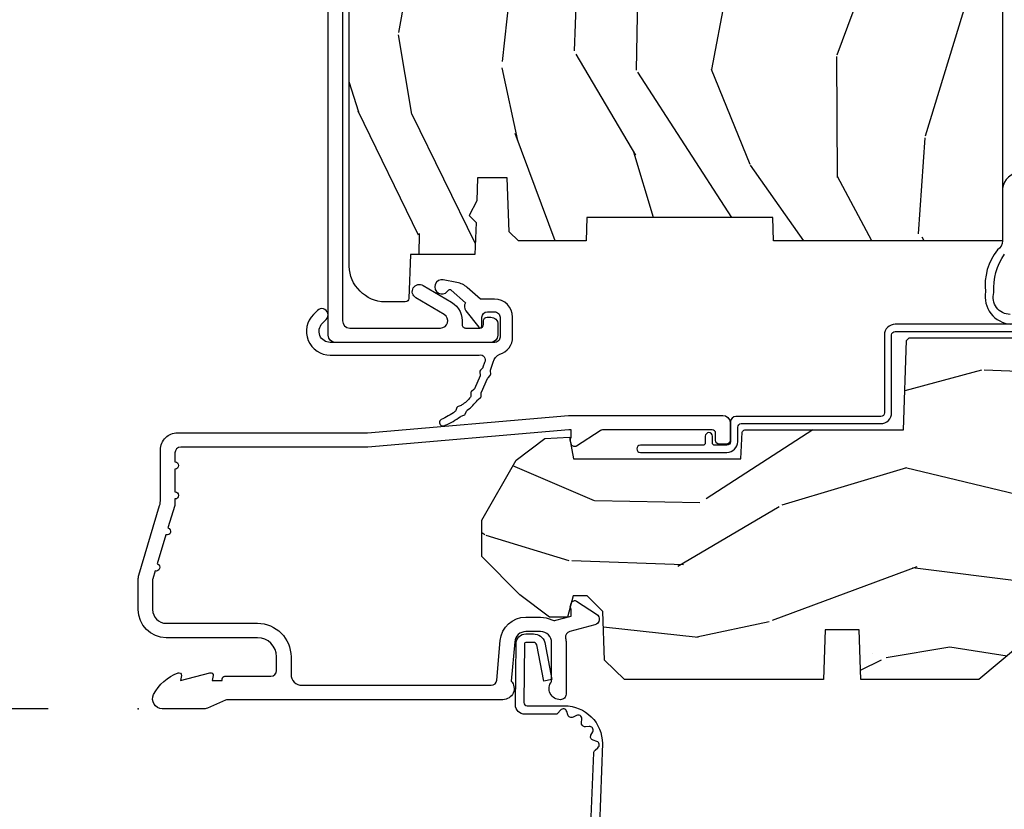
# Model space of a CAD drawing. Units: inches. Extents: x 0.6 to 57.6, y 0.6 to 40.6.
# Drawn here: x 7.7 to 10.4, y 27.7 to 29.9 of the extents above; entities that cross this region are included whole.
import ezdxf

# ---------------------------------------------------------------- set-up
doc = ezdxf.new("R2010")
doc.units = ezdxf.units.IN
doc.header["$MEASUREMENT"] = 0
doc.layers.get('Defpoints').update_dxf_attribs({"color": 253})
for name, color, linetype in [('ZP-ANNO-DIMS-DWNLD', 251, 'Continuous'), ('ZP-SECT-ACCS', 165, 'Continuous'), ('ZP-SECT-ALUM', 7, 'Continuous'), ('ZP-SECT-WDHA', 11, 'Continuous'), ('ZP-SECT-WOOD', 104, 'Continuous'), ('ZP-SECT-WSTP', 40, 'Continuous')]:
    doc.layers.add(name, color=color, linetype=linetype)
doc.layers.add('ZP-ANNO-NPLT', color=7, linetype='Continuous', plot=False)
doc.styles.get("Standard").update_dxf_attribs({"font": 'arial.ttf'})
doc.dimstyles.new('Frame Make Height and Width', dxfattribs={"dimtxt": 0.25, "dimasz": 0.125, "dimexe": 0.09375, "dimexo": 0.25, "dimgap": 0.0875, "dimtad": 0, "dimdec": 4, "dimzin": 10, "dimdsep": 46, "dimlunit": 5, "dimtxsty": 'Standard', "dimblk1": 'ARCHTICK', "dimblk2": 'ARCHTICK', "dimsah": 1, "dimcen": 0.09, "dimclrd": 256, "dimclre": 256, "dimclrt": 255, "dimadec": 3, "dimazin": 2, "dimtfac": 0.75, "dimtdec": 4, "dimtofl": 0, "dimtmove": 2, "dimatfit": 3, "dimfxl": 1, "dimfrac": 2, "dimtolj": 1, "dimtzin": 0, "dimlwd": -1, "dimlwe": -1, "dimarcsym": 0})

# ---------------------------------------------------------------- blocks, each defined once
blk = doc.blocks.new('_ArchTick')
at = {"color": 0, "linetype": 'ByBlock', "const_width": 0.15}
blk.add_lwpolyline([(-0.5, -0.5), (0.5, 0.5)], dxfattribs=at)
blk = doc.blocks.new('*D58')
at = {"layer": 'Defpoints', "color": 0, "transparency": 16777216}
for p in [(8.000000000000004, 37.00000000000001), (7.000000000000213, 28.00000000000002), (8.000000000000002, 28.00000000000002)]:
    blk.add_point(p, dxfattribs=at)
at = {"layer": 'ZP-ANNO-DIMS-DWNLD', "transparency": 16777216}
for p, q in [((7.750000000000004, 37.00000000000001), (6.906250000000211, 37.00000000000001)), ((7.000000000000211, 37.00000000000001), (7.000000000000212, 33.88908594815827)), ((7.000000000000213, 28.00000000000002), (7.000000000000212, 31.11091405184176)), ((7.750000000000002, 28.00000000000002), (6.906250000000213, 28.00000000000002))]:
    blk.add_line(p, q, dxfattribs=at)
at = {"layer": 'ZP-ANNO-DIMS-DWNLD', "transparency": 16777216, "xscale": 0.125, "yscale": 0.125, "zscale": 0.125}
for p, rotation in [((7.000000000000211, 37.00000000000001), 90), ((7.000000000000213, 28.00000000000002), 270)]:
    blk.add_blockref('_ArchTick', p, dxfattribs=dict(at, rotation=rotation))
at = {"layer": 'ZP-ANNO-DIMS-DWNLD', "color": 255, "transparency": 16777216, "insert": (7.000000000000219, 32.50000000000001), "char_height": 0.25, "attachment_point": 5, "rotation": 90}
blk.add_mtext('\\A1;FRAME HEIGHT', dxfattribs=at)
blk = doc.blocks.new('WIA- 42G7 Foldout Blue Fin CM')
at = {"layer": 'ZP-ANNO-NPLT'}
blk.add_point((0, 0), dxfattribs=at)
at = {"layer": 'ZP-SECT-ACCS'}
blk.add_lwpolyline([(1.27989753590009, 0.3237062745886874, -0.0802647730553297), (1.280711643961694, 0.3287449932782067), (1.307820092886686, 0.4718045562444218, 0.1615704533000932), (1.307820092895553, 0.4966832298093209), (1.259796169620472, 0.6042051741736998, -0.1615704533001526), (1.259796169620585, 0.614282611567063), (1.307820092890096, 0.7218045559357336, 0.1615704533000934), (1.307820092899078, 0.7466832295006327), (1.259796169623996, 0.8542051741736997, -0.1615704533001683), (1.25979616962411, 0.8642826115670629), (1.288298125408687, 0.9718045562037787, 0.0958851559508068), (1.290232061560118, 0.9866912993722962), (1.290232061560118, 1.211730924466053, 1.001822893294183), (1.242329861484677, 1.208669619869937), (1.242091026473076, 1.109243892746263), (1.265540415659302, 1.110785368270768), (1.265779250670902, 1.210211095394441, -1.000001092557772), (1.266777097019257, 1.2102766900976), (1.267665706684169, 0.984243892818597), (1.237491890840487, 0.8716832295240806, 0.1615704531591201), (1.237491890838327, 0.8468045559797872), (1.287187674165238, 0.7342438926202705), (1.237491890843898, 0.6216832293403627, 0.1615704533000896), (1.237491890834917, 0.5968045557754637), (1.285515814109999, 0.4892826113181457, -0.1615704533001816), (1.285515814109885, 0.4792051739247825), (1.257932806052451, 0.3347153656176545, 0.0802647730240314), (1.255897535900089, 0.3221185688986452), (1.264023717936666, 0.1227633570440787, 0.2172493365759633), (1.267663679817033, 0.1150185480861694), (1.27562965541604, 0.1082036678498923, -0.5855599422155324), (1.272337917461371, 0.0908616746723681), (1.262121591379653, 0.0875329334641038, 0.4605097357481115), (1.256235838578859, 0.073323469227546), (1.261025658436906, 0.0639038492189172, -0.6036618419643542), (1.250845082204605, 0.0492058931576764), (1.240635486966894, 0.0499758931055112, 0.4605097357324635), (1.229771802700568, 0.0389493201975597), (1.230580517889521, 0.028564861179575, -0.5855599423039615), (1.215990266685039, 0.0186298304313368), (1.206412457752676, 0.023500088401363, 0.4605097357400129), (1.192108303478974, 0.0173237199486778), (1.188929230434169, 0.0075667443138912, -0.5855599423057641), (1.171647624304753, 0.0039714201607239), (1.164509083510168, 0.0123157255352169, 0.2159645946919557), (1.157305229165515, 0.0155795055052579), (1.072944098151381, 0.015465889239465, 0.4142135623720373), (1.046563827131663, -0.0109553542038157), (1.048311620742254, -0.1804877326883911, 0.414169971687353), (1.075575212501405, -0.2077227771637808), (1.096333919407356, -0.2077066690172273, 0.3300162725305506), (1.128174671648423, -0.1840838412381629), (1.147998076671939, -0.0814207286252327), (1.124956412266755, -0.0767388504199005), (1.105576807446084, -0.1772178192151443, -0.3300162725321485), (1.096315592607936, -0.1840887650235174), (1.075556885701928, -0.1841048731700709, -0.3902962473333499), (1.071811620742266, -0.180487732688249), (1.070186487623701, -0.0170667677148231, -0.4142135623754232), (1.079201088958555, -0.0080381653841641), (1.182993663509037, -0.0080523124211993, 0.4142135623731926), (1.287786542066569, 0.0967431222460107)], format="xyb", close=True, dxfattribs=at)
blk = doc.blocks.new('01CS PR Contmp CM 2.875 VG (11-16in HiG) V S')
at = {"layer": 'ZP-SECT-WDHA'}
h = blk.add_hatch(dxfattribs=at)
h.set_pattern_fill('WOOD3', color=256, scale=2, angle=73, pattern_type=2)
h.set_pattern_definition([(68.23640000000003, (-0.325143617027432, 0.0994063796057305), (-8.34477137446781, -20.45396798290167), [0.240832, -23.842358]), (84.30990000000001, (-0.2358483127747144, 0.3230720869424042), (0.42636909446815, 8.235181511295936), [0.305942, -9.892097999999997]), (118, (-0.2055150867156756, 0.6275058160146793), (-1.912610103781079, 0.5847435903937088), [0.226274, -2.602152]), (119.8476, (-0.3117443749141233, 0.8272940497244025), (-20.50272857977592, 35.5476882888315), [0.4386339999999999, -43.42478999999998]), (85.9946, (-0.5300503854054739, 1.207744422024588), (-1.437476743240215, -18.38297247813528), [0.2668339999999998, -26.41649399999999]), (73, (-0.5114120275353442, 1.473925960858342), (-1.327866102480597, 2.497352921371544), [0.5, -1.5]), (63.53769999999998, (-0.365226175173976, 1.95207833883986), (-4.836323452587551, -8.978306718050995), [0.24331, -11.922214]), (67.28939999999999, (-0.8415481852474711, 0.2572871001560084), (-7.175302374271586, -16.6287403265194), [0.200998, -19.898754]), (73, (-0.7639477491836631, 0.4427006172541608), (-1.327866102480597, 2.497352921371544), [0.3, -1.7]), (101.3008, (-0.676236237766842, 0.7295920440430713), (-5.043499394239715, 24.54716094300748), [0.295296, -29.23435]), (125.125, (-0.7341022603737555, 1.019163319254643), (7.224071108844608, -10.57415813511433), [0.45607, -22.347438]), (112.2894, (-0.9965078951980821, 1.392182464624478), (-6.054586024953073, 14.3993751268171), [0.2842539999999999, -28.14108799999999]), (79.34020000000001, (-1.104320976232426, 1.655196417786439), (2.76533439438243, 15.88561928555967), [0.362216, -17.748554]), (61.11129999999999, (-1.037319352770762, 2.011160998122041), (-13.92425483963839, -25.02229161617254), [0.38833, -38.444646]), (66.29019999999998, (-1.434457133944553, 0.4385575570841052), (7.175289077572959, 16.62874768410002), [0.342344, -33.89214000000001]), (76.3665, (-1.296798564100301, 0.7520063059226278), (7.44326367411108, 31.18650071420278), [0.340588, -33.718186]), (106.6901, (-1.216518279613831, 1.082997357044514), (0.7431255040166725, -4.409962367830814), [0.360556, -6.850547999999999]), (120.4895999999999, (-1.320067719389617, 1.428363124777972), (-15.19129255384613, 25.55825994297176), [0.325576, -32.232064]), (87.9314, (-1.485259085781743, 1.708919380223297), (0.6943551067665528, 22.79293410148564), [0.310484, -30.737866]), (73, (-1.474051954841965, 2.019200543390026), (-1.327866102480597, 2.497352921371544), [0.24, -1.759999999999999]), (60.00539999999999, (-1.403882745708509, 2.248713684821154), (9.087905524651106, 16.04400167334359), [0.266834, -26.416494]), (73, (0.1812704569280967, 0.5929089486970821), (-1.327866102480597, 2.497352921371544), [0, -2]), (296.1524, (-0.0237568925384473, 0.9483857917835528), (-18.00538888531858, 36.87554735843706), [0.4386340000000001, -43.42478999999999]), (279.5651, (-1.743033923186883, 1.139400167904033), (1.327869099233074, -2.497352076502218), [0.1788859999999999, -4.293249999999996]), (261.1301, (-1.713309015465478, 0.9630016705721294), (-1.595852046107206, -12.06039967677669), [0.282842, -13.859292]), (229.8014, (-1.756920902549323, 0.6835414707135702), (-6.748938448303023, -8.393559450670804), [0.152316, -15.07923]), (99.56509999999997, (-0.0237568925384473, 0.9483857917835528), (-1.327869099233074, 2.497352076502219), [0.223606, -4.248529999999999]), (79.7098, (-0.0609130271902037, 1.168883913448433), (-3.350093459302556, -17.79822734718652), [0.342344, -33.89214000000001]), (62.87529999999996, (0.0002411621770051, 1.505722398664774), (15.67848221527704, 30.76012413734089), [0.568858, -56.316992]), (62.69520000000002, (-0.1147565707155644, 0.0350846045667284), (5.421060729349783, 10.89091849633434), [0.223606, -22.137072]), (88.5241, (-0.0121826054380407, 0.2337767826896868), (-0.6943538178398221, -22.79293551970828), [0.37363, -36.989452]), (115.8789, (-0.002559267334159, 0.6072836653086532), (15.34964888471387, -31.88084594068392), [0.3821, -37.827846]), (107.6952, (-0.1693344265621821, 0.9510656402062146), (-7.540852312839224, 23.21929303946757), [0.316228, -31.306548]), (82.4623, (-0.2654526394076169, 1.252331783606696), (1.01111154669365, 10.14779136076372), [0.364966, -11.80056]), (66.41809999999998, (-0.2175771110652138, 1.614143798036753), (-13.76583238823937, -31.34488541092399), [0.52345, -51.82155999999999]), (64.86989999999992, (-0.5929089486970823, 0.1812704569280967), (-5.421068605812717, -10.89091361125097), [0.282842, -13.859292]), (84.30990000000001, (-0.4727926811361943, 0.4373409204088372), (0.42636909446815, 8.235181511295936), [0.305942, -9.892097999999997]), (115.5104, (-0.4424594550771555, 0.741774649481112), (12.69389479119331, -26.88614988798454), [0.325576, -32.232064]), (118, (-0.5826772922555663, 1.035609565951242), (-1.912610103781079, 0.5847435903937088), [0.367696, -2.460732]), (90.35399999999997, (-0.7552998855780442, 1.360265445729543), (0.0487620292280573, -27.20289793979688), [0.335262, -33.190848]), (69.63350000000003, (-0.7573714156630716, 1.695520138109988), (-11.26852463519538, -30.01700107381326), [0.340588, -33.718186]), (55.89729999999996, (-0.6388389409380806, 2.014816321042965), (11.58525502309056, 17.37187083675603), [0.27203, -26.930912]), (64.2538, (-1.071061326678599, 0.3274563092894652), (6.005821017315287, 12.80351945054413), [0.263058, -26.042834]), (87.9314, (-0.9567924932121666, 0.564400677650945), (0.6943551067665528, 22.79293410148564), [0.310484, -30.737866]), (105.0054, (-0.9455853622723884, 0.8746818408176745), (2.814114219735262, -11.31727641611973), [0.37736, -18.490604]), (122.8991, (-1.043287367953719, 1.239173703670393), (18.43175097613515, -28.64036637139408), [0.49679, -49.18217999999999]), (88.94539999999999, (-1.313124229708397, 1.656292473373204), (-0.4263644116476313, -8.235181634652655), [0.291204, -14.269016]), (66.99100000000001, (-1.307764532863074, 1.947447541420673), (7.760042155334039, 18.54135163249375), [0.3821, -37.827846]), (49.80139999999996, (-1.158411094829912, 2.299148480497717), (6.748938448303025, 8.393559450670802), [0.152316, -15.07923]), (63.53769999999998, (-1.64484418025642, 0.5028793321231073), (-4.836323452587551, -8.978306718050995), [0.24331, -11.922214]), (83.008, (-1.536422780884442, 0.7206976053653263), (2.60695157870877, 22.20819262847393), [0.345254, -34.18010000000001]), (110.4054, (-1.494394686636494, 1.063383524676122), (-11.52445423798903, 30.71134915766887), [0.428018, -42.37384999999999]), (102.0546, (0.2689819683449177, 0.8798003754859927), (-3.557234008732981, 15.72724097270063), [0.205912, -20.385348]), (83.78429999999999, (0.225978399598707, 1.081172402031612), (-3.618064673815971, -32.35598179133584), [0.4275519999999999, -42.32756599999997]), (65.87499999999999, (0.2722701351052135, 1.506210135913906), (-6.00581031409047, -12.80352490518391), [0.483736, -15.64078])])
edge = h.paths.add_edge_path()
edge.add_arc((0.5956999999999653, 2.573034904027537), 0.0099999999999909, 90, 180, ccw=False)
edge.add_line((0.5956999999999653, 2.583034904027528), (0.6457000000003177, 2.583034904027528))
edge.add_arc((0.6457000000003655, 2.663034904027491), 0.0799999999999632, 269.9999999999658, 328.278613698412)
edge.add_arc((0.883872175328655, 2.51581393099947), 0.1999999999999062, 120.0000000000677, 148.2786136984275, ccw=False)
edge.add_line((0.7838721753284972, 2.689019011756158), (0.9093609280670875, 2.761469976930243))
edge.add_arc((0.971860928067211, 2.653216801457276), 0.1249999999999858, 90.00000000000438, 120.0000000000691, ccw=False)
edge.add_line((0.9718609280672011, 2.778216801457261), (1.020834044532989, 2.778216801457261))
edge.add_arc((1.020834044532985, 2.758216801457259), 0.0200000000000027, 2.260828398269382, 89.99999999998732, ccw=False)
edge.add_line((1.040818476505705, 2.759005774668338), (1.04630842636908, 2.619947150071453))
edge.add_line((1.04630842636908, 2.619947150071453), (1.072670756399247, 2.619947150071453))
edge.add_line((1.072670756399247, 2.619947150071453), (1.077069697588513, 2.493977956000122))
edge.add_line((1.077069697588513, 2.493977956000122), (1.093069697588475, 2.493977956000122))
edge.add_line((1.093069697588475, 2.493977956000122), (1.097782338203273, 2.223990956000136))
edge.add_line((1.097782338203273, 2.223990956000136), (1.110703828631585, 2.216530730023009))
edge.add_arc((1.100703828631571, 2.199210221947331), 0.0199999999999983, 0.9999999999673719, 59.999999999950205, ccw=False)
edge.add_line((1.120700782534697, 2.199559270076065), (1.121039940699006, 2.180128911858588))
edge.add_arc((1.141036894602116, 2.180477959987372), 0.0199999999999835, 181.0000000001119, 269.9999999999783)
edge.add_line((1.141036894602109, 2.160477959987389), (1.300327836090275, 2.160477959987417))
edge.add_line((1.300327836090275, 2.160477959987417), (1.40032784007792, 2.060477955999743))
edge.add_line((1.40032784007792, 2.060477955999743), (1.460327840077923, 2.060477955999743))
edge.add_line((1.460327840077923, 2.060477955999743), (1.48399920111467, 2.10147795599974))
edge.add_line((1.48399920111467, 2.10147795599974), (1.543999201114672, 2.10147795599974))
edge.add_line((1.543999201114672, 2.10147795599974), (1.567670562151477, 2.060477955999743))
edge.add_line((1.567670562151477, 2.060477955999743), (1.627670562151479, 2.060477955999743))
edge.add_line((1.627670562151479, 2.060477955999743), (1.725456493037881, 2.158263887119119))
edge.add_line((1.725456493037881, 2.158263887119119), (1.832302569131968, 2.160128892314673))
edge.add_arc((1.831953521003228, 2.180125846217813), 0.0200000000000111, 270.999999999982, 361.0032080305298)
edge.add_line((1.851950455331575, 2.180476013989363), (1.841400000000362, 2.782977956000109))
edge.add_line((1.841400000000362, 2.782977956000109), (1.843600000000378, 2.907977956000138))
edge.add_line((1.843600000000378, 2.907977956000138), (1.888600000000451, 2.907977956000138))
edge.add_line((1.888600000000451, 2.907977956000138), (2.397699999999986, 2.881297155567153))
edge.add_line((2.397699999999986, 2.881297155567153), (2.397699999999986, 1.297977956000131))
edge.add_line((2.397699999999986, 1.297977956000131), (1.762968785868906, 1.297977956000131))
edge.add_line((1.762968785868906, 1.297977956000131), (1.760700000000497, 1.362947482773115))
edge.add_line((1.760700000000497, 1.362947482773115), (1.244700000000477, 1.362947482773115))
edge.add_line((1.244700000000477, 1.362947482773115), (1.242431214132068, 1.297977956000131))
edge.add_line((1.242431214132068, 1.297977956000131), (1.054811134529302, 1.297977956000131))
edge.add_line((1.054811134529302, 1.297977956000131), (1.028938647130587, 1.322962726676202))
edge.add_line((1.028938647130587, 1.322962726676202), (1.023700000000019, 1.472977956000072))
edge.add_line((1.023700000000019, 1.472977956000072), (0.9417000422556611, 1.472977956000072))
edge.add_line((0.9417000422556611, 1.472977956000072), (0.9394674110146183, 1.40904376164152))
edge.add_line((0.9394674110146183, 1.40904376164152), (0.9187000422556933, 1.3682855055441))
edge.add_line((0.9187000422556933, 1.3682855055441), (0.9373913852896862, 1.349594162554744))
edge.add_line((0.9373913852896862, 1.349594162554744), (0.9342619184297973, 1.259977956000135))
edge.add_line((0.9342619184297973, 1.259977956000135), (0.7553733377473009, 1.259977956000135))
edge.add_line((0.7553733377473009, 1.259977956000135), (0.7511357374660294, 1.138628961033113))
edge.add_arc((0.7411418291958388, 1.138977956000134), 0.0099999999999994, 270.00000000000637, 358.0000000000228, ccw=False)
edge.add_line((0.7411418291958399, 1.128977956000134), (0.6845325214724199, 1.128977956000149))
edge.add_arc((0.6845325214724292, 1.2227279560001), 0.0937499999999514, 222.8030407186815, 269.9999999999942, ccw=False)
edge.add_arc((0.6794499999999648, 1.227810477472736), 0.0937499999999905, 180, 227.1969592800061, ccw=False)
edge.add_line((0.5856999999999744, 1.227810477472736), (0.5856999999999744, 2.573034904027537))
h = blk.add_hatch(dxfattribs=at)
h.set_pattern_fill('WOOD3', color=256, scale=2, angle=163, style=0, pattern_type=2)
h.set_pattern_definition([(158.2364, (6.15730173281679, -0.3108729511419028), (20.45396798290167, -8.344771374467806), [0.240832, -23.842358]), (174.3099, (5.933636025480154, -0.2215776468891804), (-8.235181511295936, 0.4263690944681484), [0.305942, -9.892097999999997]), (208, (5.629202296407868, -0.1912444208301451), (-0.5847435903937086, -1.91261010378108), [0.226274, -2.602152]), (209.8476, (5.429414062698128, -0.2974737090285941), (-35.54768828883149, -20.50272857977593), [0.4386340000000001, -43.42478999999999]), (175.9946, (5.048963690397954, -0.5157797195199408), (18.38297247813528, -1.437476743240211), [0.266834, -26.416494]), (163, (4.782782151564163, -0.4971413616498097), (-2.497352921371544, -1.327866102480597), [0.5, -1.5]), (153.5376999999999, (4.304629773582689, -0.3509555092884398), (8.978306718050995, -4.836323452587549), [0.24331, -11.922214]), (157.2893999999999, (5.999421012266509, -0.8272775193619423), (16.6287403265194, -7.175302374271583), [0.200998, -19.898754]), (163, (5.814007495168368, -0.7496770832981312), (-2.497352921371544, -1.327866102480597), [0.3, -1.7]), (191.3008, (5.527116068379427, -0.6619655718813107), (-24.54716094300747, -5.043499394239721), [0.295296, -29.23435]), (215.125, (5.237544793167899, -0.7198315944882268), (10.57415813511433, 7.224071108844611), [0.45607, -22.347438]), (202.2894, (4.864525647798075, -0.9822372293125454), (-14.3993751268171, -6.054586024953077), [0.284254, -28.141088]), (169.3402, (4.601511694636087, -1.090050310346896), (-15.88561928555968, 2.765334394382427), [0.362216, -17.748554]), (151.1113, (4.245547114300507, -1.023048686885232), (25.02229161617255, -13.92425483963839), [0.38833, -38.444646]), (156.2902000000001, (5.818150555338434, -1.420186468059021), (-16.62874768410002, 7.175289077572956), [0.3423439999999991, -33.8921399999999]), (166.3665, (5.504701806499895, -1.282527898214766), (-31.18650071420278, 7.443263674111074), [0.340588, -33.718186]), (196.6901, (5.17371075537801, -1.202247613728296), (4.409962367830814, 0.7431255040166734), [0.360556, -6.850547999999999]), (210.4896, (4.828344987644527, -1.305797053504086), (-25.55825994297176, -15.19129255384614), [0.325576, -32.232064]), (177.9314, (4.547788732199251, -1.470988419896215), (-22.79293410148564, 0.6943551067665475), [0.310484, -30.737866]), (163, (4.237507569032516, -1.459781288956435), (-2.497352921371544, -1.327866102480597), [0.24, -1.759999999999999]), (150.0053999999999, (4.007994427601374, -1.389612079822974), (-16.04400167334359, 9.087905524651102), [0.266834, -26.416494]), (163, (5.663799163725457, 0.1955411228136299), (-2.497352921371544, -1.327866102480597), [0, -2]), (26.15240000000003, (5.308322320638978, -0.0094862266529105), (-36.87554735843706, -18.00538888531859), [0.4386339999999992, -43.42478999999989]), (9.565100000000033, (5.117307944518472, -1.728763257301352), (2.497352076502218, 1.327869099233074), [0.178886, -4.293249999999999]), (351.1301, (5.293706441850417, -1.699038349579943), (12.0603996767767, -1.595852046107204), [0.282842, -13.859292]), (319.8014, (5.573166641708951, -1.742650236663791), (8.393559450670804, -6.748938448303023), [0.152316, -15.07923]), (189.5651, (5.308322320638978, -0.0094862266529105), (-2.497352076502219, -1.327869099233074), [0.2236059999999996, -4.248529999999987]), (169.7098, (5.087824198974089, -0.04664236130467), (17.79822734718652, -3.350093459302553), [0.342344, -33.89214000000001]), (152.8752999999999, (4.750985713757756, 0.0145118280625383), (-30.7601241373409, 15.67848221527703), [0.568858, -56.316992]), (152.6952, (6.221623507855781, -0.1004859048300304), (-10.89091849633435, 5.421060729349781), [0.2236059999999996, -22.13707199999995]), (178.5241, (6.022931329732841, 0.0020880604474911), (22.79293551970828, -0.6943538178398186), [0.37363, -36.989452]), (205.8789, (5.649424447113858, 0.0117113985513733), (31.88084594068392, 15.34964888471388), [0.3821, -37.827846]), (197.6952, (5.305642472216334, -0.1550637606766472), (-23.21929303946757, -7.540852312839229), [0.316228, -31.306548]), (172.4623, (5.004376328815851, -0.2511819735220797), (-10.14779136076372, 1.011111546693648), [0.364966, -11.80056]), (156.4181, (4.642564314385765, -0.2033064451796775), (31.344885410924, -13.76583238823936), [0.52345, -51.82155999999999]), (154.8699, (6.075437655494454, -0.5786382828115535), (10.89091361125098, -5.421068605812715), [0.282842, -13.859292]), (174.3099, (5.819367192013714, -0.4585220152506651), (-8.235181511295936, 0.4263690944681484), [0.305942, -9.892097999999997]), (205.5104, (5.514933462941428, -0.4281887891916228), (26.88614988798455, 12.69389479119331), [0.3255759999999992, -32.2320639999999]), (208, (5.221098546471296, -0.5684066263700345), (-0.5847435903937086, -1.91261010378108), [0.367696, -2.460732]), (180.354, (4.896442666692962, -0.7410292196925071), (27.20289793979688, 0.0487620292280626), [0.335262, -33.190848]), (159.6335000000001, (4.561187974312531, -0.7431007497775397), (30.01700107381327, -11.26852463519537), [0.3405879999999992, -33.71818599999989]), (145.8973, (4.241891791379543, -0.6245682750525461), (-17.37187083675603, 11.58525502309056), [0.27203, -26.930912]), (154.2538, (5.92925180313307, -1.056790660793069), (-12.80351945054413, 6.005821017315287), [0.2630579999999992, -26.04283399999995]), (177.9314, (5.692307434771578, -0.9425218273266295), (-22.79293410148564, 0.6943551067665475), [0.310484, -30.737866]), (195.0054, (5.382026271604843, -0.931314696386856), (11.31727641611973, 2.814114219735264), [0.37736, -18.490604]), (212.8991, (5.017534408752112, -1.02901670206819), (28.64036637139408, 18.43175097613516), [0.49679, -49.18217999999999]), (178.9454, (4.600415639049344, -1.298853563822866), (8.235181634652655, -0.4263644116476298), [0.291204, -14.269016]), (156.991, (4.309260571001857, -1.293493866977541), (-18.54135163249375, 7.760042155334037), [0.3821, -37.827846]), (139.8013999999999, (3.957559631924823, -1.144140428944382), (-8.393559450670804, 6.748938448303024), [0.152316, -15.07923]), (153.5376999999999, (5.753828780299443, -1.630573514370887), (8.978306718050995, -4.836323452587549), [0.24331, -11.922214]), (173.008, (5.536010507057198, -1.52215211499891), (-22.20819262847394, 2.606951578708766), [0.345254, -34.18010000000001]), (200.4054, (5.193324587746417, -1.480124020750963), (-30.71134915766887, -11.52445423798903), [0.4280179999999992, -42.37384999999989]), (192.0546, (5.376907736936516, 0.2832526342304504), (-15.72724097270063, -3.557234008732985), [0.205912, -20.385348]), (173.7843, (5.175535710390931, 0.2402490654842388), (32.35598179133584, -3.618064673815965), [0.4275519999999993, -42.32756599999989]), (155.8750000000001, (4.750497976508654, 0.2865408009907462), (12.80352490518391, -6.005810314090467), [0.4837359999999992, -15.64077999999997])])
edge = h.paths.add_edge_path()
edge.add_line((4.327999999999974, 1.250000000000007), (4.339523853932291, 0.9200000000000051))
edge.add_line((4.339523853932291, 0.9200000000000051), (4.38452385393225, 0.8750000000000036))
edge.add_line((4.38452385393225, 0.8750000000000036), (5, 0.8750000000000036))
edge.add_line((5, 0.8750000000000036), (5.000250000001358, 0.0309999999999988))
edge.add_line((5.000250000001358, 0.0309999999999988), (4.969250000001352, -7.1e-15))
edge.add_line((4.969250000001352, -7.1e-15), (4.438250000001403, 7.1e-15))
edge.add_line((4.438250000001403, 7.1e-15), (4.434921417707641, 0.0809999990008379))
edge.add_line((4.434921417707641, 0.0809999990008379), (4.244000000000937, 0.0810000000000031))
edge.add_line((4.244000000000937, 0.0810000000000031), (4.234999999999104, 0.0969999999999942))
edge.add_line((4.234999999999104, 0.0969999999999942), (4.172000000000821, 0.0969999999999942))
edge.add_line((4.172000000000821, 0.0969999999999942), (4.162999999998987, 0.0810000000000031))
edge.add_line((4.162999999998987, 0.0810000000000031), (4.040350214322074, 0.0809999990008379))
edge.add_line((4.040350214322074, 0.0809999990008379), (3.962096613590233, 0.295999999999978))
edge.add_line((3.962096613590233, 0.295999999999978), (3.914403386412573, 0.295999999999978))
edge.add_line((3.914403386412573, 0.295999999999978), (3.836149785680731, 0.0809999990008379))
edge.add_line((3.836149785680731, 0.0809999990008379), (2.94728293071455, 0.0809999990008379))
edge.add_line((2.94728293071455, 0.0809999990008379), (2.871763963070748, 0.1709999999999781))
edge.add_line((2.871763963070748, 0.1709999999999781), (2.439507823335929, 0.1709999999999781))
edge.add_line((2.439507823335929, 0.1709999999999781), (2.332250000001636, 0.0810000000000031))
edge.add_line((2.332250000001636, 0.0810000000000031), (2.005069066192277, 0.0810000000000031))
edge.add_line((2.005069066192277, 0.0810000000000031), (2.000250000001301, 0.2189999999999799))
edge.add_line((2.000250000001301, 0.2189999999999799), (1.90625000000216, 0.2189999999999799))
edge.add_line((1.90625000000216, 0.2189999999999799), (1.901430933811184, 0.0810000000000031))
edge.add_line((1.901430933811184, 0.0810000000000031), (1.349597170313245, 0.0810000000000066))
edge.add_line((1.349597170313245, 0.0810000000000066), (1.293712597491321, 0.1349671046590366))
edge.add_line((1.293712597491321, 0.1349671046590366), (1.288995126616157, 0.2700577954948997))
edge.add_line((1.288995126616157, 0.2700577954948997), (1.24599999999998, 0.3130000000000095))
edge.add_line((1.24599999999998, 0.3130000000000095), (1.207000000000107, 0.3130000000000095))
edge.add_line((1.207000000000107, 0.3130000000000095), (1.191190997646685, 0.2540000000000084))
edge.add_line((1.191190997646685, 0.2540000000000084), (1.140999999999962, 0.2540000000000084))
edge.add_line((1.140999999999962, 0.2540000000000084), (1.058999999999969, 0.3160000000000132))
edge.add_line((1.058999999999969, 0.3160000000000132), (0.9532293940344516, 0.4220000000000255))
edge.add_line((0.9532293940344516, 0.4220000000000255), (0.9532293940344516, 0.5235500000000357))
edge.add_line((0.9532293940344516, 0.5235500000000357), (1.048250000002155, 0.6897999999999769))
edge.add_line((1.048250000002155, 0.6897999999999769), (1.12825000000214, 0.7502214903220619))
edge.add_line((1.12825000000214, 0.7502214903220619), (1.196532032304901, 0.7537999999999982))
edge.add_line((1.196532032304901, 0.7537999999999982), (1.207250000002147, 0.6937999999999676))
edge.add_line((1.207250000002147, 0.6937999999999676), (1.671750000002134, 0.6937999999999676))
edge.add_line((1.671750000002134, 0.6937999999999676), (1.6755862494457, 0.7669999999999533))
edge.add_arc((1.690678198063181, 0.7589080513825373), 0.0171244429252341, 118.19916483636811, 151.8008351640731, ccw=False)
edge.add_line((1.682586249445648, 0.7739999999999583), (2.123250000002144, 0.7739999999999583))
edge.add_line((2.123250000002144, 0.7739999999999583), (2.131910350836108, 1.021999999999948))
edge.add_line((2.131910350836108, 1.021999999999948), (2.138910350836113, 1.028999999999953))
edge.add_line((2.138910350836113, 1.028999999999953), (2.527676065901459, 1.028999999999953))
edge.add_line((2.527676065901459, 1.028999999999953), (2.556250000002194, 1.093000000000031))
edge.add_line((2.556250000002194, 1.093000000000031), (2.805767439191527, 1.093000000000003))
edge.add_line((2.805767439191527, 1.093000000000003), (2.811250000000995, 1.25))
edge.add_line((2.811250000000995, 1.25), (3.123684362372273, 1.25))
edge.add_line((3.123684362372273, 1.25), (3.129166923181742, 1.093000000000003))
edge.add_line((3.129166923181742, 1.093000000000003), (3.531485413592577, 1.093000000000003))
edge.add_line((3.531485413592577, 1.093000000000003), (3.533650501300485, 1.030999999999991))
edge.add_line((3.533650501300485, 1.030999999999991), (3.670684895338467, 1.030999999999991))
edge.add_line((3.670684895338467, 1.030999999999991), (3.6772500000028, 0.8430000000000035))
edge.add_line((3.6772500000028, 0.8430000000000035), (3.882229394034482, 0.8430000000000177))
edge.add_line((3.882229394034482, 0.8430000000000177), (3.882229394034482, 0.8330000000000197))
edge.add_line((3.882229394034482, 0.8330000000000197), (3.992229394034438, 0.8330000000000197))
edge.add_line((3.992229394034438, 0.8330000000000197), (3.992229394034438, 0.8430000000000248))
edge.add_line((3.992229394034438, 0.8430000000000248), (4.067250000002218, 0.8430000000000035))
edge.add_line((4.067250000002218, 0.8430000000000035), (4.07381510466655, 1.030999999999991))
edge.add_line((4.07381510466655, 1.030999999999991), (4.178805517824343, 1.030999999999991))
edge.add_line((4.178805517824343, 1.030999999999991), (4.185485413591209, 1.22228718707889))
edge.add_line((4.185485413591209, 1.22228718707889), (4.233485413591893, 1.25))
edge.add_line((4.233485413591893, 1.25), (4.327999999999974, 1.250000000000007))
at = {"layer": 'ZP-ANNO-NPLT'}
blk.add_point((0, 0), dxfattribs=at)
at = {"layer": 'ZP-SECT-ALUM'}
blk.add_lwpolyline([(0.566950000000003, 2.625300286440604), (0.566950000000003, 1.076373512885829, 0.4142135623731015), (0.5869499999999848, 1.056373512885833), (0.8390689990295472, 1.056373512885833, 0.7635064937497111), (0.8492354392144364, 1.093596854430578), (0.7703677468257242, 1.140150171341097, -1), (0.7907006271955029, 1.174596854430581), (0.869568319584272, 1.128043537520077, -0.3041143980143295), (0.8984535981462444, 1.067802084314613, 0.4568502517470579), (0.9083510313323417, 1.056373512886074), (0.9479500002375234, 1.056373512886117, 0.414213562372835), (0.9579500000950077, 1.066373512743587), (0.9579500000950077, 1.076373512696071, -0.4142135623730951), (0.9679500000949987, 1.086373512696062), (0.9779500000475254, 1.086373512696062, -0.4142135623731472), (0.9979500000000429, 1.066373512743559), (0.9979500000000429, 1.03637351288605, -0.4142135623725423), (0.9779500000000043, 1.016373512886054), (0.5469499999999643, 1.016373512886054, -0.4142135623731015), (0.5269499999999825, 1.03637351288605), (0.5269499999999825, 2.89030028647049, -0.4142135623730951)], format="xyb", dxfattribs=at)
blk.add_lwpolyline([(1.012, 0.024999999999995), (0.2485518243343279, 0.024999999999995, 0.1051042352656914), (0.2420440380451225, 0.0236167273222812), (0.1921068813024647, 0.0013832726777032, -0.1051042352657003), (0.1855990950132593, -1.07e-14), (0.0670000000000073, -1.07e-14, -0.560205502864254), (0.0429494928945928, 0.0392708234431645, -0.1875261658577753), (0.1105503302340764, 0.099557371274944, -0.5801720142759477), (0.1198936542710953, 0.0917844627562978), (0.1174630815725663, 0.0779999999999639), (0.1991988260668336, 0.0997643013284524, -0.5481110662879197), (0.2078936542710892, 0.0917844627562978), (0.2054630815725602, 0.0779999999999639), (0.2330000000000041, 0.0779999999999639), (0.2329999999999757, 0.0829999999999878, -0.4142135623730984), (0.2399999999999807, 0.0899999999999928), (0.367999999999995, 0.0899999999999928, 0.4142135623730951), (0.3839999999999861, 0.1059999999999981), (0.3839999999999861, 0.1439999999999664, 0.4142135623730869), (0.3309999999999889, 0.1969999999999636), (0.078000000000003, 0.1969999999999636, -0.4142135623730866), (0, 0.2749999999999666), (0, 0.3575219217105037, -0.0726790106845496), (0.0019653044612085, 0.3709709438953759), (0.0594911006877794, 0.5635988303752733, 0.0726790106845505), (0.0619999999999834, 0.580767794866592), (0.0620000000000118, 0.7186422509999097, -0.4142135623730951), (0.1089999999999804, 0.7656422509999068), (0.6360000000005357, 0.7656422509999068), (1.193999999999988, 0.8139999999999538), (1.621967948388657, 0.813999999999968, -0.4142135623730951), (1.641967948388668, 0.7939999999999579), (1.641967948388668, 0.7439999999999607, -0.414213562373095), (1.631967948388677, 0.7339999999999698), (1.611967948388667, 0.7339999999999698, -0.4142135623731991), (1.601967948388676, 0.7439999999999607), (1.601967948388647, 0.763999999999971, 0.4142135623731015), (1.591967948388656, 0.7739999999999619), (1.290336045379802, 0.7739999999999619, 0.1449930994916204), (1.281621820819566, 0.7714187290870776), (1.216169191050795, 0.7289132943204955, -0.4318331073882776), (1.202025684729221, 0.7323643973235116), (1.198561433328848, 0.7452931595599104, -0.1392124696178829), (1.199761498229122, 0.748923809206918, 0.150084110672032), (1.200967948388665, 0.7528525214954734), (1.200967948388665, 0.7739999999999619), (1.194788224270382, 0.7739999999999619), (0.6367882242694236, 0.7256422509998864), (0.117999999999995, 0.7256422509999007, 0.4142135623730951), (0.1020000000000323, 0.7096422509998952), (0.1019999999999754, 0.6849999999999632, -1), (0.1019999999999754, 0.6649999999999672), (0.1019999999999754, 0.6019999999999648, -1), (0.1019999999999754, 0.5819999999999546), (0.1019999999999754, 0.568492882053338, -0.0726790106845095), (0.1013309601833896, 0.5639144915223149), (0.0827161329462172, 0.5015818501145937, -1), (0.076993144782449, 0.4824181498853371), (0.0528524422429655, 0.4015818501145852, -1), (0.0471294540791973, 0.3824181498853285), (0.0406690398165779, 0.3607851430115296, 0.0726790106846441), (0.0399999999999921, 0.3562067524805066), (0.0399999999999921, 0.2749999999999666, 0.4142135623730951), (0.078000000000003, 0.2369999999999699), (0.3309999999999889, 0.2369999999999699, -0.4142135623730951), (0.4239999999999782, 0.1439999999999664), (0.4239999999999782, 0.0959999999999788, 0.4142135623729215), (0.4549999999999841, 0.0649999999999871), (0.979154887961954, 0.0649999999999871, 0.388878731852959), (0.9950940031314132, 0.0796055081160212), (1.004681233943358, 0.1891880577350839, -0.3888787318529566), (1.075411057507864, 0.25399999999998), (1.115999999999985, 0.25399999999998, -0.1163220917973886), (1.147724160177887, 0.2465183253951757, 0.1832627780160805), (1.159014371418493, 0.2453775009959891), (1.201266233208087, 0.2566988532412218), (1.201266233208087, 0.274366952007643, 0.146005835310381), (1.200121757093995, 0.2782026840135963), (1.199983135441044, 0.2784143000489969, -0.1576465563116275), (1.1988459081808, 0.2825685150406976), (1.201984893112467, 0.2942833662899211, -0.4538198225758265), (1.21646747587016, 0.2983867056794516), (1.271869021844906, 0.2624085210485596, -0.6494075931975721), (1.267204172860118, 0.2329558237051437), (1.197412101584831, 0.2142550945688448, 0.3912097814678181), (1.185819283307552, 0.195894482479563, -0.0456882255566395), (1.186999999999983, 0.1829999999999394), (1.186999999999983, 0.0399999999999814, -0.4222476712527851), (1.171589770512667, 0.0250056106570362, -0.6392693330848028), (1.146999999999991, 0.0756214168703373), (1.146999999999991, 0.1829999999999821, 0.4142135623730951), (1.115999999999985, 0.213999999999988), (1.075411057507864, 0.213999999999988, 0.388878731853015), (1.04452902186702, 0.185701828025163), (1.034999999999996, 0.0767846096908222, -0.6500495232070403)], format="xyb", close=True, dxfattribs=at)
at = {"layer": 'ZP-SECT-WOOD', "linetype": 'Continuous'}
blk.add_lwpolyline([(2.397699999999986, 2.881297155567153), (2.397699999999986, 1.297977956000131), (1.762968785868906, 1.297977956000131), (1.760700000000497, 1.362947482773115), (1.244700000000477, 1.362947482773115), (1.242431214132068, 1.297977956000131), (1.054811134529302, 1.297977956000131), (1.028938647130587, 1.322962726676202), (1.023700000000019, 1.472977956000072), (0.9417000422556611, 1.472977956000072), (0.9394674110146183, 1.40904376164152), (0.9187000422556933, 1.3682855055441), (0.9373913852896862, 1.349594162554744), (0.9342619184297973, 1.259977956000135), (0.7553733377473009, 1.259977956000135), (0.7511357374660294, 1.138628961033113, -0.4040262258352375), (0.7411418291958399, 1.128977956000134), (0.6845325214724199, 1.128977956000149, -0.2088970376947011), (0.6157487272402024, 1.15902668324194, -0.2088970376887504), (0.5856999999999744, 1.227810477472736), (0.5856999999999744, 2.573034904027537, -0.4142135623730951)], format="xyb", dxfattribs=at)
at = {"layer": 'ZP-SECT-WOOD'}
blk.add_lwpolyline([(2.439507823335929, 0.1709999999999781), (2.332250000001636, 0.0810000000000031), (2.005069066192277, 0.0810000000000031), (2.000250000001301, 0.2189999999999799), (1.90625000000216, 0.2189999999999799), (1.901430933811184, 0.0810000000000031), (1.349597170313245, 0.0810000000000066), (1.293712597491321, 0.1349671046590366), (1.288995126616157, 0.2700577954948997), (1.24599999999998, 0.3130000000000095), (1.207000000000107, 0.3130000000000095), (1.191190997646685, 0.2540000000000084), (1.140999999999962, 0.2540000000000084), (1.058999999999969, 0.3160000000000132), (0.9532293940344516, 0.4220000000000255), (0.9532293940344516, 0.5235500000000357), (1.048250000002155, 0.6897999999999769), (1.12825000000214, 0.7502214903220619), (1.196532032304901, 0.7537999999999982), (1.207250000002147, 0.6937999999999676), (1.207250000002147, 0.6937999999999676), (1.671750000002134, 0.6937999999999676), (1.6755862494457, 0.7669999999999533, -0.1476745997184199), (1.682586249445648, 0.7739999999999583), (2.123250000002144, 0.7739999999999583), (2.123250000002144, 0.7739999999999583), (2.131910350836108, 1.021999999999948), (2.138910350836113, 1.028999999999953), (2.527676065901459, 1.028999999999953)], format="xyb", dxfattribs=at)
at = {"layer": 'ZP-SECT-WSTP'}
for points in [[(2.427278335184013, 1.06699955548477), (2.100278335184043, 1.06699955548477, 0.4142135623730952), (2.070278335184013, 1.036999555484797), (2.070278335184013, 0.8209995554847893, -0.4142135623733032), (2.060278335184023, 0.8109995554847984), (1.658278335184036, 0.8109995554847984, 0.4142135623730951), (1.643278335184049, 0.795999555484812), (1.643278335184049, 0.7409995554847484, -0.4142135623730953), (1.63327833518403, 0.7309995554847575), (1.599278335184038, 0.7309995554848144, -0.4142135623730953), (1.593278335184038, 0.7369995554847862), (1.593278335184038, 0.7559995554847916, 1), (1.573278335184028, 0.7559995554847916), (1.573278335184028, 0.7369995554847862, -0.4142135623727476), (1.567278335184028, 0.7309995554847575), (1.393278335184049, 0.7309995554847575, 1), (1.393278335184049, 0.7109995554847757), (1.63327833518403, 0.7109995554847757, 0.4142135623730951), (1.663278335184031, 0.7409995554847484), (1.663278335184031, 0.7809995554847688, -0.414213562372887), (1.673278335184022, 0.7909995554847598), (2.060278335184023, 0.7909995554848166, 0.4142135623730951), (2.090278335184024, 0.8209995554847893), (2.090278335184024, 1.036999555484797, -0.414213562372887), (2.100278335184043, 1.046999555484788), (2.490886035184018, 1.046999555484788, 0.3057306814588006)], [(2.447785599805911, 1.489256774886413, 0.3562713740802842), (2.397700000000071, 1.443081604140331), (2.397699999999986, 1.297977956000131, -0.2408205025563055), (2.383975817022161, 1.27323798423983, 0.2050223926761062), (2.350999999999999, 1.157000000000209, 0.4428450814888758), (2.420447641042926, 1.067044804634562, 0.9999999368812819)], [(2.419109041566287, 1.094011591286502, -0.496314236562869), (2.373981332366838, 1.154987239427953, -0.175747314668795), (2.403566982414332, 1.261144500621135, 0.2094007116226203)]]:
    blk.add_lwpolyline(points, format="xyb", dxfattribs=at)
blk.add_lwpolyline([(1.038789357775653, 1.03137351288582), (1.038789357775653, 1.086373512696076, 0.4142135623730005), (0.9887893577756416, 1.136373512696059), (0.9494899641248766, 1.136373512696059), (0.9127502005687064, 1.168869432307658, 0.1341041312229266), (0.8843861004078918, 1.182836352725508), (0.8464347841531294, 1.190172300796638, 1.781265665551232), (0.8583473191126929, 1.158209003519892), (0.8606624974800611, 1.161153242521158, -0.4312524422566613), (0.8679054946169459, 1.161807827457983), (0.9077792199515473, 1.12653995288096, 0.3078141180589984), (0.909217512473714, 1.104092135438), (0.9448430956150106, 1.05830316857159, 0.7140550770349227), (0.9537893578706588, 1.061373512886098), (0.9537893578706588, 1.086373512696062, -0.4142135623731054), (0.9687893578706595, 1.101373512696063), (0.9887893577756416, 1.101373512696063, -0.4142135623731017), (1.003789357775656, 1.086373512696062), (1.003789357775656, 1.031373512886054, -0.4142135623730887), (0.9887893577756416, 1.016373512886054), (0.5327893577755676, 1.016373512886054, -0.6681786379192844), (0.5108690475587823, 1.069293823102838), (0.52182436867123, 1.080249144215293, 1), (0.4970756313297047, 1.104997881556818), (0.4861203102172569, 1.09404256044437, 0.6681786379193109), (0.5327893577755676, 0.9813735128860576), (0.9461976052300515, 0.9813735128860576, -0.6416928712551759), (0.9610814768278695, 0.9610063169218934), (0.9564698068770681, 0.9472911289999787, -0.1109720036226729), (0.9551049661953271, 0.945041907785437), (0.9493956988650396, 0.9391120557853728, 0.2216946626391194), (0.947751783779597, 0.9343144693824454), (0.948661051830105, 0.9257861464898928, -0.1080640772899088), (0.948381977426413, 0.9232377813015434), (0.9325841825304749, 0.8879827360944821, -0.1109720036317589), (0.9311683616042842, 0.8860181606825637), (0.9247553875782333, 0.8805294360990338, 0.2216946626419923), (0.92265500789949, 0.8759134099609442), (0.922734832599254, 0.867341800931206, -0.1201052776699205), (0.9220877094958833, 0.8645749322044204, -0.0904390835508398), (0.8980544856084179, 0.8428401819108357, -0.1109720036343223), (0.8957948717604203, 0.8414926169155146), (0.8879770160569913, 0.8389304097097596, 0.2216946626698857), (0.8842768359728964, 0.8354622748438737), (0.8810847295094831, 0.8275042950672492, -0.1532418402807586), (0.878812963672847, 0.8247260354330997, -0.0730422693081163), (0.8401623839702047, 0.8025516663743433, 1.000000000000289), (0.8520548853575423, 0.786396167487597, 0.057403820719929), (0.8937375250559458, 0.8103675296674065, -0.1080640772823036), (0.895946822766283, 0.8116679339442283), (0.903892217320089, 0.8142719404583949, 0.2216946626461652), (0.9075923974041643, 0.8177400753242419), (0.9105783126125484, 0.8251850117150633, -0.1564982748500649), (0.9129173432644064, 0.8280080814100458, 0.0560413258122097), (0.9416283144156381, 0.8560048798749148, -0.1080640772866541), (0.9431758074593263, 0.8580487274562395), (0.9495305536748563, 0.8634826344372575, 0.2216946626402211), (0.9516309333536119, 0.868098660575357), (0.9515562358690852, 0.8761197071267691, -0.1109720036320755), (0.9521091225041192, 0.8786918856834809), (0.9692586609750946, 0.916091947126922, -0.1080640772838303), (0.9706011472157868, 0.9182759293498133), (0.9764003377151838, 0.9242991788127648, 0.221694662643211), (0.9780442528006494, 0.9290967652157724), (0.9771938518930438, 0.9370729538914719, -0.1109720036321672), (0.9774952807378323, 0.9396865580715981), (0.9852313668651904, 0.9618473409737395, -0.2443394525291097), (1.003075072061432, 0.9834577705110794, 0.3316792665693234)], format="xyb", close=True, dxfattribs=at)

msp = doc.modelspace()

# ---------------------------------------------------------------- block references
msp.add_blockref('01CS PR Contmp CM 2.875 VG (11-16in HiG) V S', (8, 28))
at = {"yscale": -1}
msp.add_blockref('WIA- 42G7 Foldout Blue Fin CM', (8, 28), dxfattribs=at)

# ---------------------------------------------------------------- dimensions: what is measured, and where the dimension line sits
at = {"layer": 'ZP-ANNO-DIMS-DWNLD'}
dim = msp.add_linear_dim(base=(7.000000000000213, 28.00000000000002), p1=(8, 37), p2=(8, 28), angle=90, text='FRAME HEIGHT', dimstyle='Frame Make Height and Width', override={"dimscale": 1, "dimlfac": 1, "dimpost": '"\\X'}, dxfattribs=at)
dim.commit()
dim.dimension.update_dxf_attribs({"geometry": '*D58', "text_midpoint": (7.000000000000219, 32.50000000000001)})

doc.saveas('drawing.dxf')
